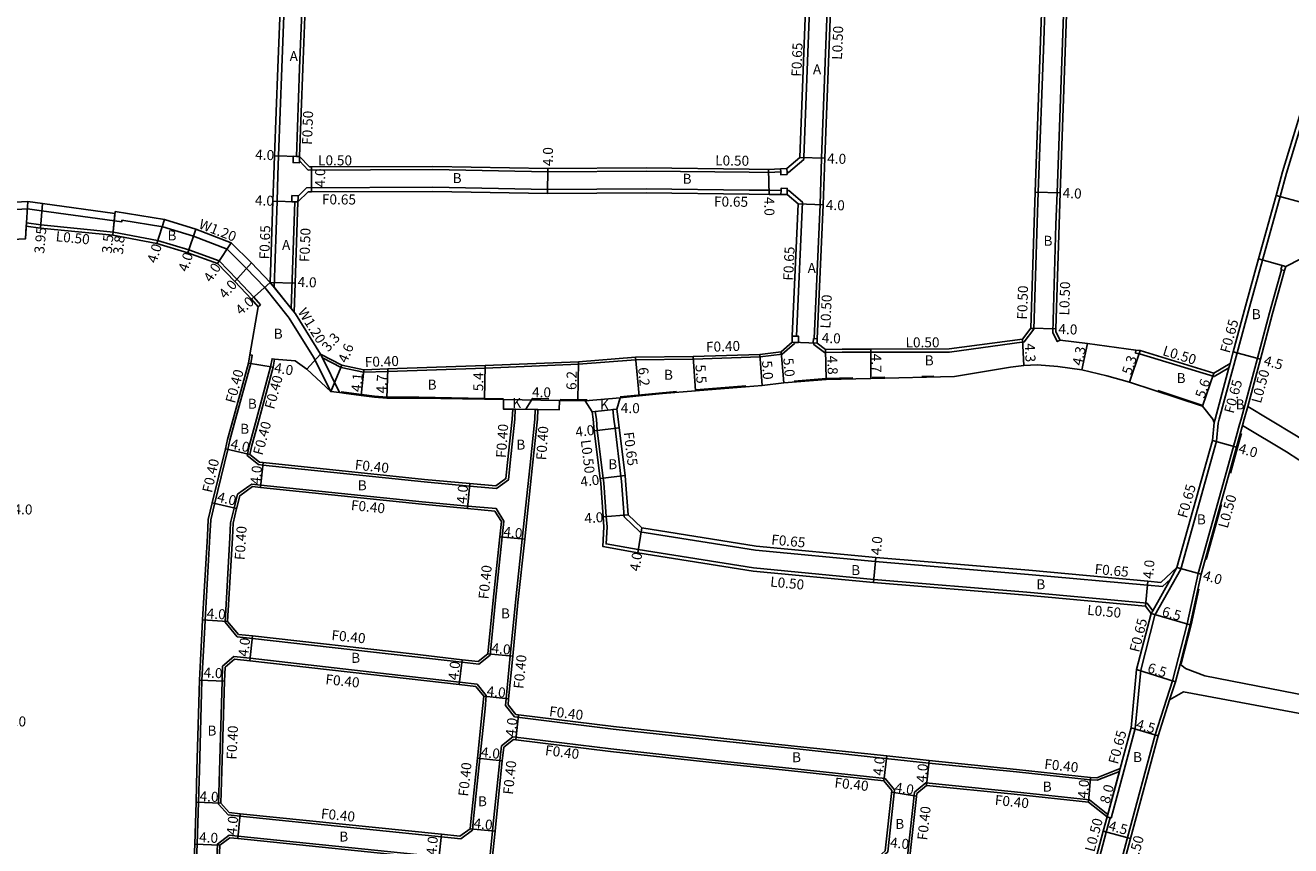
# Model space of a CAD drawing. Units: metres. Extents: x -16000 to -11999, y -120000 to -117000.
# Drawn here: x -13455 to -13253, y -117314 to -117183 of the extents above; entities that cross this region are included whole.
import ezdxf

# ---------------------------------------------------------------- set-up
doc = ezdxf.new("R2010")
doc.units = ezdxf.units.M
doc.header["$LTSCALE"] = 2.5
for name, color, linetype in [('側溝・桝', 7, 'Continuous'), ('幅員', 7, 'Continuous'), ('歩道・分離帯・安全施設', 7, 'Continuous'), ('舗装', 7, 'Continuous'), ('道路', 7, 'Continuous')]:
    doc.layers.add(name, color=color, linetype=linetype)

msp = doc.modelspace()

# ---------------------------------------------------------------- linework, layer by layer
at = {"layer": '側溝・桝'}
for points in [[(-13324.75, -117125.93), (-13324.99, -117128.59), (-13325.68, -117138.48), (-13326.1, -117149.2), (-13326.9, -117171.07), (-13327.23, -117180.77), (-13328.13, -117204.45), (-13328.36, -117211.87), (-13329.32, -117233.27)], [(-13274.24, -117130.65), (-13274.21, -117131.15), (-13285.79, -117131.48), (-13290.86, -117131.63), (-13291.11, -117139.66), (-13291.73, -117159.16), (-13292.15, -117170.97), (-13292.67, -117185.72), (-13293.53, -117209.88), (-13293.7, -117214.77), (-13294.22, -117231.76)], [(-13274.02, -117134.64), (-13274.05, -117134.14), (-13285.9, -117134.48), (-13288.01, -117136.61), (-13288.11, -117139.76), (-13288.73, -117159.26), (-13289.15, -117171.08), (-13289.67, -117185.96), (-13290.53, -117209.98), (-13290.71, -117215.05), (-13291.23, -117232.28), (-13290.5, -117233.74), (-13290.05, -117233.51)], [(-13415.58, -117225.07), (-13415.1, -117211.34), (-13414.96, -117207.17), (-13414.85, -117204.08), (-13414.34, -117190.05), (-13413.67, -117173.26)], [(-13412, -117204.18), (-13411.49, -117190.13), (-13410.82, -117173.23)], [(-13333.65, -117206.73), (-13333.43, -117206.72), (-13330.99, -117204.64), (-13330.98, -117204.36), (-13330.08, -117180.66), (-13329.97, -117177.85), (-13332.12, -117175.83), (-13332.35, -117175.81)], [(-13264.62, -117246.15), (-13261.77, -117235.55), (-13259.81, -117228.25), (-13257.73, -117220.72), (-13254.92, -117210.57), (-13253.88, -117206.83), (-13250.24, -117194.78), (-13247.95, -117186.44), (-13247.62, -117185.23)], [(-13411.53, -117204.89), (-13410.11, -117206.35)], [(-13334.65, -117206.64), (-13336.58, -117206.74), (-13339.69, -117206.69), (-13356.17, -117206.51), (-13371.85, -117206.62), (-13390.2, -117206.26), (-13410.11, -117206.35)], [(-13411.72, -117210.52), (-13410.37, -117209.2)], [(-13334.61, -117209.62), (-13336.51, -117209.59), (-13339.7, -117209.54), (-13356.17, -117209.36), (-13371.89, -117209.47), (-13390.2, -117209.11), (-13410.37, -117209.2)], [(-13332.16, -117232.89), (-13331.19, -117211.47), (-13333.38, -117209.64), (-13333.61, -117209.63)], [(-13406.51, -117241.74), (-13409.28, -117236.23), (-13413.15, -117230.01), (-13413.3, -117229.82), (-13417.07, -117225.13), (-13420.05, -117222.02), (-13423.08, -117218.99), (-13428.45, -117216.91), (-13433.35, -117215.44), (-13439.88, -117214.37), (-13439.91, -117214.63), (-13452.71, -117212.87), (-13454.93, -117212.56), (-13467.08, -117213.24), (-13469.74, -117213.29), (-13470.05, -117213.08), (-13469.67, -117212.5), (-13469.39, -117212.08)], [(-13412.26, -117211.44), (-13412.85, -117228.47)], [(-13417.74, -117227.87), (-13418.82, -117226.63), (-13421.49, -117223.82), (-13424.34, -117220.86), (-13429.19, -117219.09), (-13434.18, -117217.6), (-13441.24, -117216.26), (-13452.83, -117215.12), (-13455.11, -117214.8), (-13455.14, -117215.3)], [(-13261.15, -117246.15), (-13258.54, -117236.42), (-13256.58, -117229.15), (-13254.69, -117222.29)], [(-13416.2, -117224.3), (-13415.58, -117225.07), (-13412.85, -117228.47), (-13412.37, -117229.06)], [(-13417.74, -117227.87), (-13418.12, -117228.19)], [(-13294.22, -117231.76), (-13295.76, -117233.81), (-13307.71, -117235.42), (-13320.22, -117235.44), (-13324.85, -117235.46), (-13327.66, -117235.51), (-13329.37, -117234.23), (-13329.36, -117233.97)], [(-13294.71, -117231.58), (-13294.22, -117231.76)], [(-13332.45, -117233.87), (-13332.46, -117234.05), (-13334.43, -117235.74), (-13337.95, -117236.19), (-13348.62, -117236.55), (-13357.84, -117236.65), (-13366.95, -117237.38), (-13381.86, -117237.97), (-13397.39, -117238.51), (-13401.27, -117238.66), (-13404.87, -117237.88), (-13407.86, -117236.34)], [(-13263.09, -117237.96), (-13265.43, -117239.33), (-13277.36, -117235.68), (-13278, -117235.59), (-13277.93, -117235.1)], [(-13421.71, -117246.15), (-13419.28, -117237.26), (-13419.05, -117235.93), (-13419.45, -117235.86)], [(-13415.5, -117236.55), (-13415.9, -117236.48), (-13416.12, -117237.77), (-13418.4, -117246.15)], [(-13408.17, -117235.74), (-13407.86, -117236.36), (-13405.11, -117241.9)], [(-13265.3, -117246.15), (-13263.09, -117237.96), (-13262.91, -117237.27)], [(-13377.14, -117246.15), (-13377.07, -117244.54), (-13377.47, -117244.54)], [(-13373.94, -117246.15), (-13373.88, -117244.59), (-13373.47, -117244.59)], [(-13364.8, -117244.98), (-13364.3, -117244.93)], [(-13364.3, -117244.93), (-13364.08, -117246.15)], [(-13361.46, -117244.62), (-13360.82, -117244.55)], [(-13361.46, -117244.62), (-13361.29, -117246.15)], [(-13260.64, -117246.15), (-13260.09, -117244.13)], [(-13430.67, -117337.16), (-13428.95, -117335.57), (-13428.23, -117322.58), (-13427.83, -117314.04), (-13427.64, -117307.31), (-13427.5, -117302.18), (-13427.09, -117287.83), (-13426.65, -117279.34), (-13426.59, -117278.22), (-13425.81, -117264.81), (-13425.69, -117262.21), (-13425.08, -117259.71), (-13422.95, -117250.98), (-13422.62, -117249.49), (-13421.71, -117246.15)], [(-13418.4, -117246.15), (-13419.51, -117250.26), (-13419.89, -117251.92), (-13418.04, -117253.4), (-13417.37, -117253.48), (-13391.61, -117256.16), (-13384.35, -117256.82), (-13380.05, -117257.22), (-13378.16, -117255.85), (-13377.87, -117253.09), (-13377.14, -117246.15)], [(-13378.62, -117291.88), (-13378.51, -117290.76), (-13377.85, -117283.96), (-13377.02, -117275.39), (-13375.94, -117265.29), (-13374.69, -117253.44), (-13373.94, -117246.15)], [(-13275.25, -117276.73), (-13276.15, -117275.53), (-13295.34, -117273.77), (-13319.79, -117271.74), (-13339.03, -117269.9), (-13357.41, -117266.97), (-13362.54, -117266.06), (-13362.4, -117263.33), (-13362.52, -117261.7), (-13362.91, -117256.31), (-13363, -117255.58), (-13363.95, -117247.94), (-13364.08, -117246.15)], [(-13272.42, -117271.69), (-13273.71, -117272.89), (-13276.11, -117272.67), (-13295.1, -117270.93), (-13319.56, -117268.9), (-13338.67, -117267.07), (-13357.17, -117264.13), (-13359.66, -117261.74), (-13360.08, -117256.03), (-13360.18, -117255.23), (-13361.12, -117247.59), (-13361.29, -117246.15)], [(-13270.77, -117270.08), (-13265.09, -117249.66), (-13264.79, -117246.77)], [(-13265.3, -117246.15), (-13265.43, -117246.65)], [(-13264.62, -117246.15), (-13264.79, -117246.77)], [(-13261.39, -117247.01), (-13261.15, -117246.15)], [(-13260.9, -117247.14), (-13260.64, -117246.15)], [(-13381.05, -117283.82), (-13380.2, -117275.07), (-13379.13, -117264.95), (-13378.86, -117262.41), (-13380.09, -117260.43), (-13384.64, -117260.01), (-13391.92, -117259.35), (-13417.7, -117256.66), (-13419.15, -117256.51), (-13419.61, -117256.86), (-13421.39, -117258.12), (-13421.9, -117260.15), (-13422.51, -117262.68), (-13422.62, -117265.05), (-13423.4, -117278.58)], [(-13275.52, -117277.2), (-13275.25, -117276.73), (-13272.42, -117271.69), (-13271.38, -117269.83)], [(-13421.46, -117280.89), (-13419.04, -117281.16), (-13393.59, -117284.04), (-13385.6, -117284.97), (-13382.87, -117285.29)], [(-13423.8, -117285.57), (-13423.89, -117287.97), (-13424.3, -117302.32), (-13424.45, -117307.62)], [(-13383.14, -117288.48), (-13385.97, -117288.15), (-13393.95, -117287.22), (-13419.4, -117284.34), (-13422.01, -117284.04)], [(-13272.55, -117290.98), (-13271.62, -117288.07), (-13270.89, -117285.26)], [(-13383.89, -117311.78), (-13383.76, -117310.43), (-13382.71, -117300.33), (-13381.88, -117292.42), (-13381.68, -117290.29)], [(-13284.11, -117303.82), (-13285.23, -117303.74), (-13297.03, -117302.48), (-13311.02, -117301.08), (-13317.44, -117300.37), (-13333.04, -117298.7), (-13343.8, -117297.57), (-13361.42, -117295.63), (-13377.16, -117293.7)], [(-13377.45, -117296.88), (-13361.78, -117298.81), (-13344.13, -117300.75), (-13333.37, -117301.88), (-13317.96, -117303.53)], [(-13381.26, -117336.28), (-13383.25, -117334.86), (-13382.65, -117329.66), (-13381.35, -117318.35), (-13380.69, -117311.92), (-13380.57, -117310.75), (-13379.52, -117300.66), (-13379.28, -117298.34)], [(-13282.54, -117309.68), (-13282.43, -117309.26), (-13280.58, -117302.44), (-13280.45, -117301.96)], [(-13405.78, -117343.69), (-13405.63, -117343.7), (-13400.13, -117344.17), (-13394.31, -117343.83), (-13387.23, -117341.56), (-13380.09, -117339.26), (-13371.04, -117336.35), (-13363.65, -117334.29), (-13354, -117331.09), (-13349.04, -117329.44), (-13348.24, -117329.18), (-13346.75, -117328.7), (-13339.52, -117326.36), (-13328.43, -117323.01), (-13318.37, -117319.84), (-13314.76, -117318.59), (-13314.38, -117315.46), (-13313.32, -117305.71)], [(-13381.26, -117336.28), (-13381.07, -117336.22), (-13371.96, -117333.29), (-13364.58, -117331.23), (-13355.01, -117328.05), (-13349.24, -117326.14), (-13347.16, -117325.46), (-13343.52, -117324.29), (-13340.47, -117323.3), (-13329.37, -117319.95), (-13319.25, -117316.76), (-13317.57, -117315.27), (-13316.5, -117305.34)], [(-13422.92, -117309.36), (-13421.01, -117309.56), (-13385.77, -117313.15), (-13383.89, -117311.78)], [(-13292, -117340.75), (-13288.89, -117336.74), (-13289.56, -117336.51), (-13287.31, -117329.74), (-13282.68, -117312.09), (-13282.06, -117309.81)], [(-13282.54, -117309.68), (-13282.06, -117309.81), (-13281.91, -117309.85)], [(-13386.01, -117316.35), (-13421.34, -117312.74), (-13422.75, -117312.6), (-13424.63, -117314), (-13425.03, -117322.74), (-13425.75, -117335.75), (-13423.95, -117337.91)]]:
    msp.add_lwpolyline(points, dxfattribs=at)
for points in [[(-13411.5, -117204.2), (-13412, -117204.18), (-13412.5, -117204.16), (-13412.54, -117205.16), (-13411.54, -117205.2), (-13411.52, -117204.78)], [(-13333.63, -117207.08), (-13334.63, -117207.14), (-13334.65, -117206.64), (-13334.68, -117206.14), (-13333.68, -117206.09), (-13333.65, -117206.73)], [(-13411.72, -117210.45), (-13412.72, -117210.42), (-13412.76, -117211.42), (-13412.26, -117211.44), (-13411.76, -117211.45), (-13411.73, -117210.74)], [(-13333.62, -117210.28), (-13334.62, -117210.27), (-13334.61, -117209.62), (-13334.61, -117209.27), (-13333.61, -117209.28), (-13333.61, -117209.63)], [(-13254.59, -117221.59), (-13254.78, -117222.26), (-13254.69, -117222.29), (-13254.2, -117222.42), (-13254.02, -117221.75)], [(-13332.85, -117233.86), (-13332.45, -117233.87), (-13331.85, -117233.9), (-13331.81, -117232.9), (-13332.16, -117232.89), (-13332.81, -117232.86)], [(-13328.82, -117233.29), (-13328.86, -117233.99), (-13329.36, -117233.97), (-13329.46, -117233.96), (-13329.42, -117233.26), (-13329.32, -117233.27)]]:
    msp.add_lwpolyline(points, close=True, dxfattribs=at)
at = {"layer": '側溝・桝', "flags": 128}
for points in [[(-13286.41, -117338.13), (-13283.95, -117330.7), (-13279.29, -117312.98), (-13274.85, -117296.56), (-13272.1, -117287.93), (-13269.75, -117278.85), (-13268.01, -117270.79), (-13262.36, -117250.49), (-13261.93, -117248.94), (-13261.39, -117247.01)], [(-13274.91, -117277.45), (-13270.77, -117270.08)], [(-13281.91, -117309.85), (-13279.82, -117302.13), (-13278.05, -117295.56), (-13277.18, -117286.24), (-13274.91, -117277.45)], [(-13421.46, -117280.89), (-13423.4, -117278.58)], [(-13423.8, -117285.57), (-13422.01, -117284.04)], [(-13382.87, -117285.29), (-13381.05, -117283.82)], [(-13381.68, -117290.29), (-13383.14, -117288.48)], [(-13378.62, -117291.88), (-13377.16, -117293.7)], [(-13377.45, -117296.88), (-13379.28, -117298.34)], [(-13317.96, -117303.53), (-13316.5, -117305.34)], [(-13280.58, -117302.44), (-13284.11, -117303.82)], [(-13313.32, -117305.71), (-13311.51, -117304.25)], [(-13282.43, -117309.26), (-13285.37, -117306.95), (-13297.35, -117305.66), (-13311.51, -117304.25)], [(-13424.45, -117307.62), (-13422.92, -117309.36)]]:
    msp.add_lwpolyline(points, dxfattribs=at)
at = {"layer": '幅員'}
for points in [[(-13411.5, -117204.2), (-13415.5, -117204.06)], [(-13331.63, -117204.33), (-13327.63, -117204.46)], [(-13409.6, -117209.85), (-13409.58, -117205.85)], [(-13371.89, -117210.12), (-13371.85, -117206.12)], [(-13336.52, -117210.24), (-13336.59, -117206.24)], [(-13294.03, -117209.86), (-13290.03, -117210)], [(-13255.54, -117210.4), (-13251.21, -117211.6)], [(-13454.88, -117211.36), (-13455.28, -117217.34)], [(-13452.55, -117211.68), (-13452.89, -117215.61)], [(-13411.76, -117211.45), (-13415.75, -117211.32)], [(-13331.86, -117211.76), (-13327.86, -117211.89)], [(-13440.95, -117212.98), (-13441.31, -117216.76)], [(-13440.98, -117213.27), (-13441.31, -117216.76)], [(-13433.08, -117214.27), (-13434.3, -117218.08)], [(-13428.06, -117215.78), (-13429.35, -117219.56)], [(-13422.41, -117217.96), (-13424.62, -117221.29)], [(-13254.02, -117221.75), (-13258.35, -117220.55)], [(-13419.19, -117221.18), (-13421.85, -117224.17)], [(-13416.2, -117224.3), (-13419.19, -117226.97)], [(-13416.2, -117224.3), (-13412.21, -117224.44)], [(-13294.71, -117231.58), (-13290.72, -117231.72)], [(-13332.85, -117233.86), (-13328.86, -117233.99)], [(-13327.5, -117235.01), (-13327.38, -117239.81)], [(-13320.28, -117239.64), (-13320.29, -117234.94)], [(-13296.03, -117233.34), (-13295.84, -117237.59)], [(-13285.68, -117234.04), (-13286.58, -117238.24)], [(-13408.17, -117235.74), (-13410.33, -117238.17)], [(-13366.97, -117236.99), (-13367.06, -117243.18)], [(-13357.86, -117236.25), (-13357.26, -117242.42)], [(-13348.26, -117241.64), (-13348.63, -117236.15)], [(-13337.65, -117240.78), (-13337.98, -117235.79)], [(-13334.6, -117235.36), (-13334.17, -117240.34)], [(-13277.25, -117235.19), (-13278.95, -117240.21)], [(-13262.4, -117235.38), (-13258.06, -117236.55)], [(-13415.73, -117237.86), (-13419.67, -117237.17)], [(-13404.73, -117237.5), (-13406.51, -117241.74)], [(-13401.24, -117238.26), (-13401.64, -117242.34)], [(-13397.4, -117238.11), (-13397.59, -117242.8)], [(-13381.88, -117237.57), (-13381.95, -117242.97)], [(-13265.5, -117238.79), (-13267.29, -117244.09)], [(-13375.38, -117244.57), (-13374.31, -117242.83), (-13371.67, -117242.87)], [(-13377.47, -117244.54), (-13373.47, -117244.59)], [(-13364.8, -117244.98), (-13360.82, -117244.55)], [(-13364.44, -117248), (-13360.47, -117247.51)], [(-13419.44, -117251.77), (-13423.34, -117250.89)], [(-13265.73, -117249.54), (-13261.88, -117250.62)], [(-13417.74, -117257.06), (-13417.32, -117253.08)], [(-13359.53, -117255.15), (-13363.5, -117255.64)], [(-13384.68, -117260.41), (-13384.31, -117256.43)], [(-13425.44, -117259.48), (-13421.55, -117260.43)], [(-13359.03, -117261.44), (-13363.02, -117261.73)], [(-13379.52, -117264.91), (-13375.55, -117265.33)], [(-13356.86, -117263.52), (-13357.49, -117267.47)], [(-13319.83, -117272.24), (-13319.5, -117268.25)], [(-13271.38, -117269.83), (-13267.53, -117270.91)], [(-13276.42, -117276), (-13276.06, -117272.02)], [(-13275.52, -117277.2), (-13269.26, -117278.97)], [(-13423, -117278.44), (-13426.99, -117278.19)], [(-13419.45, -117284.74), (-13419, -117280.76)], [(-13381.43, -117283.61), (-13377.45, -117284)], [(-13386.01, -117288.54), (-13385.55, -117284.57)], [(-13277.82, -117286.13), (-13271.62, -117288.07)], [(-13427.49, -117287.81), (-13423.49, -117287.98)], [(-13382.09, -117290.41), (-13378.11, -117290.8)], [(-13376.52, -117293.37), (-13376.99, -117297.34)], [(-13278.69, -117295.44), (-13274.37, -117296.7)], [(-13383.1, -117300.29), (-13379.13, -117300.7)], [(-13318.17, -117303.91), (-13317.74, -117299.93)], [(-13311.39, -117304.66), (-13310.98, -117300.68)], [(-13285.53, -117307.33), (-13285.19, -117303.35)], [(-13282.54, -117309.68), (-13280.45, -117301.96)], [(-13316.94, -117305.74), (-13312.99, -117306.34)], [(-13424.05, -117307.48), (-13428.04, -117307.29)], [(-13420.97, -117309.16), (-13421.38, -117313.14)], [(-13384.27, -117311.56), (-13380.29, -117311.96)], [(-13389.26, -117316.42), (-13388.85, -117312.44)], [(-13283.16, -117311.96), (-13278.81, -117313.11)], [(-13424.24, -117314.2), (-13428.23, -117314.02)]]:
    msp.add_lwpolyline(points, dxfattribs=at)
at = {"layer": '歩道・分離帯・安全施設'}
for points in [[(-13348.21, -117241.48), (-13340.25, -117240.84)], [(-13323.14, -117239.56), (-13327.39, -117239.66), (-13332.51, -117240.06)], [(-13318.02, -117239.44), (-13320.07, -117239.49)], [(-13310.23, -117239.26), (-13312.13, -117239.3)], [(-13404.88, -117241.78), (-13404.43, -117241.83), (-13401.62, -117242.19), (-13399.52, -117242.46), (-13397.58, -117242.65), (-13392.44, -117242.65), (-13381.95, -117242.82), (-13378.93, -117242.87)], [(-13369.9, -117242.99), (-13365.56, -117243.06)], [(-13360.31, -117242.56), (-13353.53, -117241.91), (-13351.33, -117241.74)], [(-13267.42, -117243.89), (-13274.45, -117241.55)], [(-13262.85, -117254.74), (-13261.74, -117250.66), (-13261.31, -117249.12), (-13261.1, -117248.44)], [(-13266.7, -117268.53), (-13264.26, -117259.78)], [(-13270.73, -117285.22), (-13269.12, -117279), (-13267.88, -117273.27)]]:
    msp.add_lwpolyline(points, dxfattribs=at)
at = {"layer": '舗装'}
msp.add_lwpolyline([(-13412.37, -117229.06), (-13416.2, -117224.3)], dxfattribs=at)
at = {"layer": '道路'}
for points in [[(-13262.91, -117237.27), (-13265.5, -117238.79), (-13277.25, -117235.19), (-13277.93, -117235.1), (-13285.68, -117234.04), (-13290.05, -117233.51), (-13290.73, -117232.17), (-13290.72, -117231.72), (-13290.21, -117215.06), (-13290.03, -117210), (-13289.17, -117185.98), (-13288.65, -117171.1), (-13288.23, -117159.27), (-13287.61, -117139.78), (-13287.52, -117136.82), (-13285.69, -117134.98), (-13274.02, -117134.64), (-13272.76, -117134.61), (-13272.33, -117134.59), (-13269.38, -117134.5), (-13256.67, -117134.08), (-13249.38, -117134)], [(-13240.04, -117155.54), (-13240.51, -117157.32), (-13242.52, -117164.59), (-13247.14, -117181.03), (-13248.25, -117185.06), (-13248.58, -117186.27), (-13250.87, -117194.6), (-13254.51, -117206.65), (-13255.54, -117210.4), (-13258.35, -117220.55), (-13260.44, -117228.08), (-13262.4, -117235.38), (-13262.91, -117237.27)], [(-13416.2, -117224.3), (-13415.75, -117211.32), (-13415.61, -117207.15), (-13415.5, -117204.06), (-13414.99, -117190.02), (-13414.3, -117172.67), (-13414.28, -117172.23), (-13416.23, -117170.22), (-13417.23, -117170.16), (-13431.47, -117169.19), (-13444.46, -117168), (-13449.2, -117167.57)], [(-13410.28, -117172.25), (-13410.29, -117172.45), (-13410.33, -117173.45), (-13410.99, -117190.15), (-13411.5, -117204.2)], [(-13292.65, -117170.96), (-13293.17, -117185.7), (-13294.03, -117209.86), (-13294.2, -117214.75), (-13294.71, -117231.58), (-13296.03, -117233.34), (-13307.74, -117234.92), (-13320.29, -117234.94), (-13324.85, -117234.96), (-13327.5, -117235.01), (-13328.86, -117233.99), (-13328.82, -117233.29), (-13327.86, -117211.89), (-13327.63, -117204.46), (-13326.73, -117180.79)], [(-13409.9, -117205.85), (-13409.58, -117205.85), (-13390.2, -117205.76), (-13371.85, -117206.12), (-13356.17, -117206.01), (-13339.68, -117206.19), (-13336.59, -117206.24), (-13334.68, -117206.14), (-13333.68, -117206.09), (-13331.63, -117204.33), (-13330.73, -117180.63), (-13330.72, -117178.03)], [(-13416.2, -117224.3), (-13419.19, -117221.18), (-13422.41, -117217.96), (-13428.06, -117215.78), (-13433.08, -117214.27), (-13440.95, -117212.98), (-13440.98, -117213.27), (-13452.55, -117211.68), (-13454.88, -117211.36), (-13467.12, -117212.04), (-13469.39, -117212.08), (-13471.82, -117210.49)], [(-13410.11, -117209.85), (-13409.6, -117209.85), (-13390.2, -117209.76), (-13371.89, -117210.12), (-13356.17, -117210.01), (-13339.7, -117210.19), (-13336.52, -117210.24), (-13334.62, -117210.27), (-13333.62, -117210.28), (-13331.86, -117211.76), (-13332.81, -117232.86), (-13332.85, -117233.86), (-13334.6, -117235.36), (-13337.98, -117235.79), (-13348.63, -117236.15), (-13357.86, -117236.25), (-13366.97, -117236.99), (-13381.88, -117237.57), (-13397.4, -117238.11), (-13401.24, -117238.26), (-13404.73, -117237.5), (-13408.17, -117235.74), (-13412.17, -117229.31), (-13412.37, -117229.06)], [(-13412.37, -117229.06), (-13412.21, -117224.44), (-13411.76, -117211.45)], [(-13466.86, -117217.93), (-13455.28, -117217.34), (-13455.14, -117215.3), (-13452.89, -117215.61), (-13441.31, -117216.76), (-13434.3, -117218.08), (-13429.35, -117219.56), (-13424.62, -117221.29), (-13421.85, -117224.17), (-13419.19, -117226.97), (-13418.12, -117228.19), (-13419.45, -117235.86), (-13419.67, -117237.17), (-13422.13, -117246.15)], [(-13254.02, -117221.75), (-13251.58, -117220.53), (-13233.31, -117226.36), (-13219.69, -117230.55), (-13199.63, -117235.21), (-13197.19, -117244.78), (-13192.58, -117243.64)], [(-13260.09, -117244.13), (-13258.06, -117236.55), (-13256.1, -117229.28), (-13254.2, -117222.42), (-13254.02, -117221.75)], [(-13415.5, -117236.55), (-13415.73, -117237.86), (-13417.98, -117246.15)], [(-13377.54, -117246.15), (-13377.47, -117244.54), (-13378.94, -117244.52), (-13378.92, -117243.02), (-13381.95, -117242.97), (-13392.44, -117242.8), (-13397.59, -117242.8), (-13399.54, -117242.61), (-13401.64, -117242.34), (-13404.44, -117241.98), (-13405.11, -117241.9), (-13406.51, -117241.74), (-13410.33, -117238.17), (-13412.21, -117236.81), (-13415.5, -117236.55)], [(-13265.65, -117246.15), (-13267.29, -117244.09), (-13278.95, -117240.21), (-13282.59, -117239.21), (-13286.58, -117238.24), (-13290.42, -117237.73), (-13293.73, -117237.47), (-13295.84, -117237.59), (-13297.99, -117237.86), (-13306.89, -117239.33), (-13320.28, -117239.64), (-13327.38, -117239.81), (-13334.17, -117240.34), (-13337.65, -117240.78), (-13348.26, -117241.64), (-13353.52, -117242.06), (-13357.26, -117242.42), (-13360.33, -117242.72)], [(-13378.94, -117244.52), (-13378.92, -117243.02)], [(-13373.53, -117246.15), (-13373.47, -117244.59), (-13370.03, -117244.64), (-13370.01, -117243.14), (-13367.06, -117243.18), (-13365.91, -117243.2)], [(-13370.03, -117244.64), (-13370.01, -117243.14)], [(-13364.8, -117244.98), (-13365.91, -117243.2)], [(-13365.91, -117243.2), (-13364.8, -117244.98), (-13364.59, -117246.15)], [(-13360.82, -117244.55), (-13360.33, -117242.72)], [(-13360.33, -117242.72), (-13360.82, -117244.55), (-13360.64, -117246.15)], [(-13260.09, -117244.13), (-13256.71, -117246.15)], [(-13378.2, -117291.76), (-13378.11, -117290.8), (-13377.45, -117284), (-13376.62, -117275.44), (-13375.55, -117265.33), (-13374.29, -117253.47), (-13373.53, -117246.15)], [(-13265.43, -117246.65), (-13265.65, -117246.15)], [(-13260.9, -117247.14), (-13253.87, -117251.34), (-13246.03, -117256.45), (-13236.07, -117263.34), (-13227.85, -117269.04)], [(-13256.71, -117246.15), (-13252.28, -117248.8), (-13244.35, -117253.96), (-13234.45, -117260.81), (-13226.14, -117266.57)], [(-13381.43, -117283.61), (-13380.6, -117275.03), (-13379.52, -117264.91), (-13379.27, -117262.51), (-13380.33, -117260.81), (-13384.68, -117260.41), (-13391.96, -117259.74), (-13417.74, -117257.06), (-13419.03, -117256.92), (-13421.05, -117258.36), (-13421.51, -117260.26), (-13421.55, -117260.43), (-13422.12, -117262.74), (-13422.22, -117265.08), (-13423, -117278.44)], [(-13280.45, -117301.96), (-13278.69, -117295.44), (-13277.82, -117286.13), (-13275.52, -117277.2)], [(-13421.26, -117280.51), (-13419, -117280.76), (-13393.54, -117283.64), (-13385.55, -117284.57), (-13382.99, -117284.87)], [(-13383.35, -117288.85), (-13386.01, -117288.54), (-13394, -117287.61), (-13419.45, -117284.74), (-13421.89, -117284.46)], [(-13270.89, -117285.26), (-13270.01, -117285.97), (-13266.93, -117287.12), (-13250.27, -117290.37)], [(-13423.4, -117285.76), (-13423.49, -117287.98), (-13423.9, -117302.34), (-13424.05, -117307.48)], [(-13384.27, -117311.56), (-13384.15, -117310.38), (-13383.1, -117300.29), (-13382.28, -117292.38), (-13382.09, -117290.41)], [(-13286.94, -117341), (-13285.94, -117338.3), (-13283.47, -117330.84), (-13278.81, -117313.11), (-13274.37, -117296.7), (-13272.55, -117290.98)], [(-13250.57, -117293.39), (-13270.32, -117289.71), (-13272.55, -117290.98)], [(-13284.18, -117303.41), (-13285.19, -117303.35), (-13296.99, -117302.08), (-13310.98, -117300.68), (-13317.74, -117299.93), (-13333, -117298.3), (-13343.75, -117297.17), (-13361.37, -117295.23), (-13376.52, -117293.37), (-13376.95, -117293.32)], [(-13377.34, -117297.3), (-13376.99, -117297.34), (-13361.83, -117299.21), (-13344.17, -117301.15), (-13333.41, -117302.28), (-13318.17, -117303.91)], [(-13381.19, -117335.84), (-13382.82, -117334.68), (-13382.25, -117329.71), (-13380.99, -117318.74), (-13380.95, -117318.39), (-13380.29, -117311.96), (-13380.17, -117310.79), (-13379.13, -117300.7), (-13378.9, -117298.55)], [(-13280.45, -117301.96), (-13284.18, -117303.41)], [(-13343.65, -117323.91), (-13340.59, -117322.92), (-13329.49, -117319.57), (-13319.45, -117316.4), (-13317.96, -117315.07), (-13316.91, -117305.47)], [(-13282.54, -117309.68), (-13285.53, -117307.33), (-13297.39, -117306.06), (-13311.39, -117304.66)], [(-13346.63, -117329.08), (-13339.4, -117326.74), (-13328.31, -117323.39), (-13318.25, -117320.21), (-13314.39, -117318.89), (-13313.98, -117315.5), (-13312.94, -117305.92)], [(-13422.73, -117308.98), (-13420.97, -117309.16), (-13388.85, -117312.44), (-13385.89, -117312.74), (-13384.27, -117311.56)], [(-13300.68, -117349.97), (-13296.88, -117345.98), (-13292.39, -117340.44), (-13289.71, -117336.98), (-13290.18, -117336.82), (-13287.79, -117329.59), (-13283.16, -117311.96), (-13282.54, -117309.68)], [(-13386.21, -117316.73), (-13389.26, -117316.42), (-13421.38, -117313.14), (-13422.63, -117313.01), (-13424.24, -117314.2), (-13424.63, -117322.76), (-13425.25, -117333.96), (-13425.34, -117335.61), (-13423.74, -117337.53)]]:
    msp.add_lwpolyline(points, dxfattribs=at)
at = {"layer": '道路', "flags": 128}
for points in [[(-13411.5, -117204.2), (-13409.9, -117205.85)], [(-13411.76, -117211.45), (-13410.11, -117209.85)], [(-13430.81, -117336.75), (-13429.34, -117335.39), (-13429.25, -117333.74), (-13428.62, -117322.56), (-13428.23, -117314.02), (-13428.04, -117307.29), (-13427.9, -117302.16), (-13427.49, -117287.81), (-13427.05, -117279.32), (-13426.99, -117278.19), (-13426.21, -117264.78), (-13426.09, -117262.15), (-13425.44, -117259.48), (-13423.34, -117250.89), (-13423.01, -117249.4), (-13422.13, -117246.15)], [(-13417.98, -117246.15), (-13419.13, -117250.36), (-13419.44, -117251.77), (-13417.88, -117253.02), (-13417.32, -117253.08), (-13391.57, -117255.76), (-13384.31, -117256.43), (-13380.16, -117256.81), (-13378.54, -117255.63), (-13378.27, -117253.05), (-13377.54, -117246.15)], [(-13275.52, -117277.2), (-13276.42, -117276), (-13295.39, -117274.26), (-13319.83, -117272.24), (-13339.09, -117270.4), (-13357.49, -117267.47), (-13363.06, -117266.48), (-13362.9, -117263.33), (-13363.02, -117261.73), (-13363.41, -117256.36), (-13363.5, -117255.64), (-13364.44, -117248), (-13364.59, -117246.15)], [(-13271.38, -117269.83), (-13273.94, -117272.21), (-13276.06, -117272.02), (-13295.04, -117270.28), (-13319.5, -117268.25), (-13338.59, -117266.43), (-13356.86, -117263.52), (-13359.03, -117261.44), (-13359.43, -117255.96), (-13359.53, -117255.15), (-13360.47, -117247.51), (-13360.64, -117246.15)], [(-13271.38, -117269.83), (-13265.73, -117249.54), (-13265.43, -117246.65)], [(-13270.89, -117285.26), (-13269.26, -117278.97), (-13267.53, -117270.91), (-13261.88, -117250.62), (-13261.45, -117249.08), (-13260.9, -117247.14)], [(-13421.26, -117280.51), (-13423, -117278.44)], [(-13382.99, -117284.87), (-13381.43, -117283.61)], [(-13423.4, -117285.76), (-13421.89, -117284.46)], [(-13382.09, -117290.41), (-13383.35, -117288.85)], [(-13378.2, -117291.76), (-13376.95, -117293.32)], [(-13377.34, -117297.3), (-13378.9, -117298.55)], [(-13318.17, -117303.91), (-13316.91, -117305.47)], [(-13312.94, -117305.92), (-13311.39, -117304.66)], [(-13424.05, -117307.48), (-13422.73, -117308.98)]]:
    msp.add_lwpolyline(points, dxfattribs=at)
at = {"layer": '道路'}
for points in [[(-13378.92, -117243.02), (-13370.01, -117243.14), (-13370.03, -117244.64), (-13373.47, -117244.59), (-13377.47, -117244.54), (-13378.94, -117244.52)], [(-13365.91, -117243.2), (-13360.33, -117242.72), (-13360.82, -117244.55), (-13364.8, -117244.98)]]:
    msp.add_lwpolyline(points, close=True, dxfattribs=at)

# ---------------------------------------------------------------- texts
at = {"layer": '側溝・桝'}
for s, rotation, p in [('L0.50', 87.8193, (-13324.88, -117188.77)), ('F0.65', 87.8194, (-13331.37, -117191.47)), ('F0.50', 87.9348, (-13409.52, -117202.35)), ('L0.50', 359.7045, (-13408.55, -117205.59)), ('L0.50', 359.357, (-13345.14, -117205.61)), ('F0.65', 359.7045, (-13407.94, -117211.83)), ('F0.65', 359.3599, (-13345.33, -117212.17)), ('W1.20', 338.8633, (-13427.73, -117215.61)), ('L0.50', 354.3504, (-13450.5, -117217.71)), ('F0.65', 88.0149, (-13416.34, -117220.64)), ('F0.50', 88.0149, (-13409.93, -117221.07)), ('F0.65', 87.4028, (-13332.68, -117224.05)), ('F0.50', 88.2546, (-13295.32, -117230.26)), ('L0.50', 88.256, (-13288.6, -117229.6)), ('L0.50', 87.4127, (-13326.74, -117231.7)), ('W1.20', 301.8834, (-13411.85, -117229)), ('F0.65', 74.5261, (-13262.98, -117235.7)), ('L0.50', 0.1175, (-13314.73, -117234.68)), ('F0.40', 1.9474, (-13346.57, -117235.41)), ('L0.50', 342.9847, (-13273.79, -117235.89)), ('F0.40', 1.97, (-13401.06, -117237.82)), ('F0.40', 74.6947, (-13421.83, -117243.71)), ('F0.40', 74.8038, (-13415.58, -117244.66)), ('L0.50', 74.9573, (-13257.99, -117243.71)), ('F0.65', 74.954, (-13262.34, -117245.34)), ('F0.40', 74.8054, (-13417.43, -117252.01)), ('F0.40', 86.1216, (-13378.54, -117252.38)), ('F0.40', 86.1051, (-13372.13, -117252.74)), ('F0.65', 277.0277, (-13359.75, -117248.27)), ('L0.50', 277.0277, (-13366.6, -117249.52)), ('F0.40', 77.3498, (-13425.51, -117257.99)), ('F0.40', 354.0468, (-13402.74, -117254.19)), ('F0.65', 74.3824, (-13269.8, -117262.06)), ('F0.40', 354.0468, (-13403.36, -117260.64)), ('L0.50', 74.3824, (-13263.3, -117263.68)), ('F0.40', 86.3655, (-13420.28, -117268.69)), ('F0.65', 354.5418, (-13336.23, -117266.14)), ('F0.65', 354.761, (-13284.59, -117270.85)), ('F0.40', 83.9464, (-13381.36, -117274.96)), ('L0.50', 354.5427, (-13336.4, -117272.87)), ('L0.50', 354.761, (-13285.78, -117277.38)), ('F0.65', 75.5248, (-13277.45, -117283.48)), ('F0.40', 354.1704, (-13406.47, -117281.41)), ('F0.40', 84.452, (-13375.76, -117289.27)), ('F0.40', 354.1704, (-13407.43, -117288.47)), ('F0.40', 352.9975, (-13371.72, -117293.56)), ('F0.40', 87.4761, (-13421.57, -117300.55)), ('F0.65', 74.8602, (-13280.83, -117301.36)), ('F0.40', 352.9967, (-13372.36, -117299.78)), ('F0.40', 84.068, (-13384.58, -117306.46)), ('F0.40', 84.068, (-13377.43, -117306.17)), ('F0.40', 353.5988, (-13292.64, -117301.98)), ('F0.40', 353.8948, (-13326.14, -117304.97)), ('F0.40', 354.2905, (-13300.53, -117307.75)), ('F0.40', 354.1704, (-13408.15, -117309.9)), ('F0.40', 83.7969, (-13311.28, -117313.46)), ('L0.50', 75.2731, (-13284.58, -117315.37)), ('L0.50', 75.2712, (-13278.03, -117318.15))]:
    msp.add_text(s, height=1.6, rotation=rotation, dxfattribs=at).set_placement(p)
at = {"layer": '幅員'}
for s, rotation, p in [('4.0', 89.4662, (-13371.05, -117205.73)), ('4.0', 357.9332, (-13418.61, -117204.67)), ('4.0', 358.124, (-13327.26, -117205.28)), ('4.0', 89.7071, (-13407.42, -117209.13)), ('4.0', 358.0145, (-13418.65, -117211.97)), ('4.0', 271.0126, (-13337.31, -117210.65)), ('4.0', 357.9639, (-13289.66, -117210.81)), ('4.0', 358.1164, (-13327.48, -117212.7)), ('3.95', 85.0573, (-13452.29, -117219.75)), ('3.5', 84.6051, (-13441.5, -117219.73)), ('3.8', 84.6051, (-13439.71, -117219.89)), ('4.0', 72.2471, (-13434.38, -117221.33)), ('4.0', 71.2421, (-13429.43, -117222.71)), ('4.0', 56.4061, (-13425.64, -117224.41)), ('4.0', 48.3474, (-13423.37, -117227.03)), ('4.0', 358.0149, (-13411.84, -117225)), ('4.0', 41.7873, (-13420.87, -117229.62)), ('4.0', 358.0708, (-13290.34, -117232.53)), ('3.3', 48.3989, (-13406.92, -117235.49)), ('4.0', 358.132, (-13328.13, -117233.95)), ('4.6', 67.2042, (-13403.97, -117237.3)), ('4.3', 272.6681, (-13295.69, -117234.05)), ('4.3', 77.8878, (-13286.56, -117237.68)), ('5.0', 273.8528, (-13337.66, -117236.85)), ('5.0', 274.8439, (-13334.26, -117236.41)), ('4.8', 271.4286, (-13327.22, -117236.02)), ('4.7', 270.1426, (-13320.19, -117235.69)), ('5.3', 71.2591, (-13278.71, -117239.18)), ('4.5', 344.956, (-13257.64, -117237.49)), ('4.0', 350.1469, (-13415.65, -117238.66)), ('4.1', 84.4693, (-13401.69, -117241.86)), ('4.7', 87.7012, (-13397.66, -117242.05)), ('5.4', 89.1816, (-13382.18, -117241.69)), ('6.2', 89.1817, (-13367.29, -117241.49)), ('6.2', 275.4889, (-13357.45, -117237.92)), ('5.5', 273.8482, (-13348.29, -117237.48)), ('4.0', 359.1816, (-13374.39, -117242.63)), ('5.6', 71.2591, (-13267, -117242.92)), ('4.0', 359.1816, (-13360.21, -117245.15)), ('4.0', 7.0208, (-13367.35, -117249)), ('4.0', 347.3497, (-13422.64, -117250.8)), ('4.0', 344.3822, (-13261.69, -117251.51)), ('4.0', 84.0442, (-13417.8, -117256.65)), ('4.0', 7.0261, (-13366.56, -117256.95)), ('4.0', 84.7993, (-13384.85, -117259.72)), ('4.0', 346.3019, (-13424.78, -117259.27)), ('4.0', 358.7067, (-13457.2, -117261.31)), ('4.0', 4.1956, (-13365.96, -117262.79)), ('4.0', 353.9462, (-13379.01, -117264.88)), ('4.0', 85.2602, (-13318.67, -117267.92)), ('4.0', 80.9476, (-13357.23, -117270.53)), ('4.0', 84.7609, (-13275.22, -117271.7)), ('4.0', 344.3822, (-13267.36, -117271.79)), ('4.0', 356.3983, (-13426.37, -117277.94)), ('6.5', 344.2562, (-13273.9, -117277.55)), ('4.0', 83.5442, (-13419.72, -117284.15)), ('4.0', 354.4522, (-13380.9, -117283.47)), ('4.0', 83.3679, (-13386.19, -117287.91)), ('6.5', 342.6355, (-13276.22, -117286.53)), ('4.0', 357.4759, (-13426.87, -117287.39)), ('4.0', 354.4518, (-13381.68, -117290.35)), ('4.0', 357.9148, (-13458.23, -117295.13)), ('4.0', 83.2103, (-13377.05, -117296.94)), ('4.5', 343.7622, (-13278.04, -117295.53)), ('4.0', 354.0679, (-13382.61, -117300.09)), ('4.0', 83.8941, (-13318.35, -117303.15)), ('4.0', 84.123, (-13311.45, -117304.25)), ('4.0', 85.1417, (-13285.65, -117306.79)), ('4.0', 357.3763, (-13427.5, -117307.15)), ('4.0', 351.3886, (-13316.53, -117305.7)), ('8.0', 74.8602, (-13282.2, -117307.67)), ('4.0', 84.1703, (-13421.6, -117312.63)), ('4.0', 354.187, (-13383.77, -117311.45)), ('4.5', 345.2732, (-13282.44, -117311.78)), ('4.0', 357.3758, (-13427.58, -117313.7)), ('4.0', 84.1704, (-13389.69, -117315.85)), ('4.0', 353.8155, (-13317.26, -117314.51))]:
    msp.add_text(s, height=1.6, rotation=rotation, dxfattribs=at).set_placement(p)
at = {"layer": '舗装'}
for s, p in [('A', (-13413.09, -117188.96)), ('A', (-13329.52, -117191.06)), ('B', (-13387.06, -117208.44)), ('B', (-13350.34, -117208.55)), ('B', (-13432.6, -117217.6)), ('B', (-13292.7, -117218.45)), ('A', (-13414.31, -117219.1)), ('A', (-13330.37, -117222.8)), ('B', (-13259.44, -117230.17)), ('B', (-13415.63, -117233.29)), ('B', (-13311.66, -117237.55)), ('B', (-13353.31, -117239.85)), ('B', (-13271.45, -117240.38)), ('B', (-13391.06, -117241.42)), ('B', (-13419.77, -117244.48)), ('K', (-13377.53, -117244.35)), ('K', (-13363.54, -117244.64)), ('B', (-13262.02, -117244.58)), ('B', (-13420.99, -117248.48)), ('B', (-13376.89, -117251)), ('B', (-13362.21, -117254.13)), ('B', (-13402.21, -117257.5)), ('B', (-13268.21, -117262.95)), ('B', (-13323.41, -117271.05)), ('B', (-13293.85, -117273.31)), ('B', (-13379.35, -117277.96)), ('B', (-13403.26, -117285.06)), ('B', (-13426.21, -117296.68)), ('B', (-13332.86, -117300.93)), ('B', (-13278.4, -117300.92)), ('B', (-13292.82, -117305.63)), ('B', (-13383.02, -117307.96)), ('B', (-13316.38, -117311.58)), ('B', (-13405.17, -117313.6))]:
    msp.add_text(s, height=1.6, dxfattribs=at).set_placement(p)

doc.saveas('drawing.dxf')
